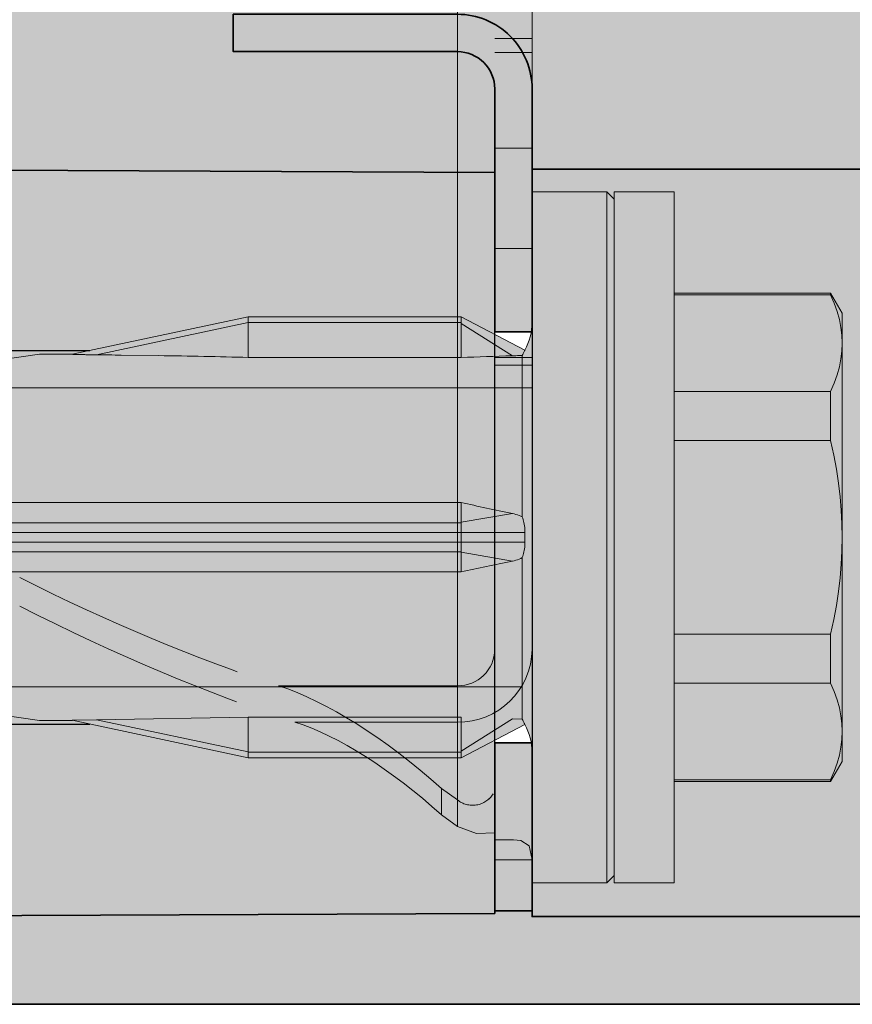
# Model space of a CAD drawing. Extents: x 0 to 1050, y 0 to 1485.
# Drawn here: x 366 to 389, y 1004 to 1030 of the extents above; entities that cross this region are included whole.
import ezdxf

# ---------------------------------------------------------------- set-up
doc = ezdxf.new("R2010")
doc.units = 0
doc.linetypes.add('VERDECKT', pattern=[9.525, 6.35, -3.175])
doc.layers.get('0').update_dxf_attribs({"linetype": 'CONTINUOUS'})
for name, color, linetype, lineweight in [('20-ANSICHT-10', 8, 'CONTINUOUS', 9), ('22-ANSICHT-25', 1, 'CONTINUOUS', 25), ('23-ANSICHT-35', 2, 'CONTINUOUS', 35), ('30-VERDECKT-10', 8, 'VERDECKT', 9), ('50-BEMASSUNG-10', 8, 'CONTINUOUS', 9), ('70-SCHRAFFUR-10', 255, 'CONTINUOUS', 9), ('71-SCHRAFFUR-18', 3, 'CONTINUOUS', 18)]:
    doc.layers.add(name, color=color, linetype=linetype, lineweight=lineweight)
doc.styles.add('PLANSCHRIFT', font='arial.ttf')
doc.dimstyles.new('Beschriftung', dxfattribs={"dimscale": 2, "dimtxt": 7.5, "dimasz": 5, "dimexe": 1.5, "dimexo": 2, "dimgap": 1, "dimtad": 1, "dimdec": 1, "dimdsep": 46, "dimlunit": 6, "dimtxsty": 'PLANSCHRIFT', "dimblk": 'ARCHTICK', "dimcen": 2, "dimdle": 1.5, "dimclrd": 256, "dimclre": 256, "dimclrt": 256, "dimadec": 1, "dimazin": 0, "dimtfac": 1, "dimtdec": 1, "dimtmove": 1, "dimatfit": 3, "dimfxl": 1, "dimtolj": 1, "dimtzin": 0, "dimlwd": -1, "dimarcsym": 0})

# ---------------------------------------------------------------- blocks, each defined once
blk = doc.blocks.new('_ArchTick')
at = {"color": 0, "linetype": 'ByBlock', "const_width": 0.15}
blk.add_lwpolyline([(-0.5, -0.5), (0.5, 0.5)], dxfattribs=at)
blk = doc.blocks.new('DO Universalmontageplatte UMP-ALU-Z-2')
at = {"layer": '71-SCHRAFFUR-18'}
h = blk.add_hatch(color=252, dxfattribs=at)
h.paths.add_polyline_path([(0, 61.15), (0, 62.5), (-200, 62.5), (-200, 60.15), (-181, 60.067), (-181, 60), (-180, 60), (-180, 60.15), (-20, 60.15), (-20, 61.045)])
h.paths.add_polyline_path([(-177, 21.39), (-178, 22.408), (-185.525, 22.474, -0.41168), (-188.5, 25.472), (-188.5, 26.243, 0.411801), (-193.459, 31.243), (-197.967, 31.282, -0.189099), (-200, 32.1), (-200, -32.1, -0.189099), (-197.967, -31.282), (-193.454, -31.243, 0.411519), (-188.5, -26.243), (-188.5, -25.475, -0.41164), (-185.528, -22.474), (-178, -22.408), (-177, -21.39)], flags=17)
h.paths.add_polyline_path([(-6, 38.9), (0, 38.9), (0, 39.15), (-20, 39.255), (-20, 40.15), (-180, 40.15), (-180, 38, -0.414213), (-182, 36), (-188, 36), (-188, 37), (-182, 37, 0.414214), (-181, 38), (-181, 40.233), (-200, 40.15), (-200, 32.1, 0.189099), (-197.967, 31.282), (-193.459, 31.243, -0.411801), (-188.5, 26.243), (-188.5, 26.243), (-188.5, 25.472, 0.41168), (-185.525, 22.474), (-178, 22.408), (-177, 21.39), (-177, -21.39), (-178, -22.408), (-185.528, -22.474, 0.41164), (-188.5, -25.475), (-188.5, -26.243, -0.411519), (-193.454, -31.243), (-197.967, -31.282, 0.189099), (-200, -32.1), (-200, -40.15), (-181, -40.233), (-181, -38, 0.414214), (-182, -37), (-188, -37), (-188, -36), (-182, -36, -0.414213), (-180, -38), (-180, -40.15), (-20, -40.15), (-20, -39.255), (0, -39.15), (0, -38.9), (-6, -38.9)])
h.paths.add_polyline_path([(-23.95, 38.9), (-17.95, 38.9), (-17.95, -38.9), (-23.95, -38.9)], flags=16)
h.paths.add_polyline_path([(-20, -60.15), (-180, -60.15), (-180, -60), (-181, -60), (-181, -60.067), (-200, -60.15), (-200, -62.5), (0, -62.5), (0, -61.15), (-20, -61.045)])
h = blk.add_hatch(color=253, dxfattribs=at)
h.paths.add_polyline_path([(-181, 55.5), (-181, 60.067), (-200, 60.15), (-200, 40.15), (-181, 40.233), (-181, 44.5)])
h.paths.add_polyline_path([(-20, 60.15), (-180, 60.15), (-180, 60), (-180, 55.5), (-180, 44.5), (-180, 40.15), (-20, 40.15)])
h.paths.add_polyline_path([(-181, -44.5), (-181, -40.233), (-200, -40.15), (-200, -60.15), (-181, -60.067), (-181, -60), (-181, -55.5)])
h.paths.add_polyline_path([(-20, -40.15), (-180, -40.15), (-180, -44.5), (-180, -55.5), (-180, -60.15), (-20, -60.15)])
h = blk.add_hatch(color=256, dxfattribs=at)
h.dxf.hatch_style = 1
h.paths.add_polyline_path([(-181, 60), (-181, 55.5), (-180, 55.5), (-180, 60)])
edge = h.paths.add_edge_path()
edge.add_line((-182, 36), (-188, 36))
edge.add_line((-188, 36), (-188, 37))
edge.add_line((-188, 37), (-182, 37))
edge.add_arc((-182, 38), 1, 270, 360)
edge.add_line((-181, 38), (-181, 44.5))
edge.add_line((-181, 44.5), (-180, 44.5))
edge.add_line((-180, 44.5), (-180, 38))
edge.add_arc((-182, 38), 2, -90, 0, ccw=False)
edge = h.paths.add_edge_path()
edge.add_arc((-182, -38), 2, 0, 90)
edge.add_line((-182, -36), (-188, -36))
edge.add_line((-188, -36), (-188, -37))
edge.add_line((-188, -37), (-182, -37))
edge.add_arc((-182, -38), 1, 0, 90, ccw=False)
edge.add_line((-181, -38), (-181, -44.5))
edge.add_line((-181, -44.5), (-180, -44.5))
edge.add_line((-180, -44.5), (-180, -38))
h.paths.add_polyline_path([(-180, -60), (-180, -55.5), (-181, -55.5), (-181, -60)])
at = {"layer": '22-ANSICHT-25'}
blk.add_lwpolyline([(-181, -44.5), (-180, -44.5), (-180, -55.5), (-181, -55.5)], close=True, dxfattribs=at)
at = {"layer": '23-ANSICHT-35'}
for p, q in [((-200, -40.15), (-181, -40.233)), ((-180, -40.15), (-20, -40.15))]:
    blk.add_line(p, q, dxfattribs=at)
blk.add_lwpolyline([(-180, -38, 0.414214), (-182, -36), (-188, -36), (-188, -37), (-182, -37, -0.414214), (-181, -38), (-181, -44.5), (-180, -44.5)], format="xyb", close=True, dxfattribs=at)
blk.add_lwpolyline([(-180, -40.15), (-180, -38, 0.414214), (-182, -36), (-188, -36), (-188, -37), (-182, -37, -0.414214), (-181, -38), (-181, -40.233)], format="xyb", dxfattribs=at)
for points in [[(-180, -60), (-180, -55.5), (-181, -55.5), (-181, -60)], [(-180, -60), (-181, -60), (-181, -60.067), (-200, -60.15), (-200, -62.5), (0, -62.5), (0, -61.15), (-20, -61.045), (-20, -60.15), (-180, -60.15)]]:
    blk.add_lwpolyline(points, close=True, dxfattribs=at)
at = {"layer": '30-VERDECKT-10'}
for p, q in [((-181, 38), (-181, -38)), ((-180, -38), (-180, 38)), ((-182, -37), (-182, 37)), ((-182, -53.973), (-182, -12.929)), ((-182, -13.162), (-182, -54.945)), ((-180, -36.649), (-181, -36.649)), ((-181, -37.028), (-180, -37.028)), ((-181, -39.586), (-180, -39.586)), ((-181, -42.27), (-180, -42.27)), ((-181, -45.191), (-180, -45.191)), ((-181, -45.389), (-180, -45.389)), ((-186.789, -53.973), (-182, -53.973)), ((-182, -57.027), (-182, -53.973)), ((-186.35, -54.945), (-182, -54.945)), ((-182, -54.945), (-182, -57.738)), ((-182.422, -57.432), (-182.422, -56.724)), ((-182.422, -56.724), (-182, -57.027)), ((-182, -57.738), (-182.422, -57.432)), ((-180.501, -58.098), (-181, -58.098)), ((-181, -58.632), (-180.001, -58.632))]:
    blk.add_line(p, q, dxfattribs=at)
for points in [[(-181, -57.906), (-181.484, -57.927), (-182, -57.738)], [(-181, -57.906), (-181.484, -57.927), (-182, -57.738)], [(-180.001, -58.632), (-180.082, -58.259), (-180.3, -58.116), (-180.501, -58.098)], [(-180.001, -58.632), (-180.082, -58.259), (-180.3, -58.116), (-180.501, -58.098)]]:
    blk.add_lwpolyline(points, dxfattribs=at)
for centre, radius, start, end in [((-181.973, -52.973), 1.973, 269.2119, 359.1897), ((-181.986, -52.987), 0.987, 269.2118, 359.1896), ((-181.592, -56.529), 0.644, 230.6391, 327.942), ((-181.591, -56.526), 0.647, 230.7977, 327.4336)]:
    blk.add_arc(centre, radius, start, end, dxfattribs=at)
for centre, major_axis, start_param, end_param in [((-211.142, 0), (41.336, -52.91), 5.574592, 5.74133), ((-211.142, 0), (42.081, -53.863), 5.56746, 5.74133), ((-182.84, -62.725), (6.703, -8.58), 1.993996, 2.599737), ((-182.84, -62.725), (5.958, -7.627), 1.987054, 2.599737)]:
    blk.add_ellipse(centre, major_axis=major_axis, ratio=0.405408, start_param=start_param, end_param=end_param, dxfattribs=at)
blk = doc.blocks.new('10 Schraubdübel SXRL 10x100 FUS')
at = {"layer": '70-SCHRAFFUR-10'}
blk.add_hatch(color=256, dxfattribs=at).paths.add_polyline_path([(-107.413257, 5), (-110.300006, 0), (-107.413257, -5), (-11.834165, -5), (-7.600004, -5.899999), (-1.9, -5.9), (-0.19346, -5.011542, -0.124754732), (0, -5.75), (0, -9.25), (2.000055, -9.25), (2.2, -9.050056), (2.2, -9.25), (3.8, -9.25), (3.8, -6.535), (7.991118, -6.535), (8.3, -6), (8.3, 6), (7.991118, 6.535), (3.8, 6.535), (3.8, 9.25), (2.2, 9.25), (2.2, 9.050056), (2.000055, 9.25), (0, 9.25), (0, 5.779407, -0.128815606), (-0.19346, 5.011542), (-1.9, 5.89991), (-7.600381, 5.899919), (-11.834165, 5)])
at = {"layer": '20-ANSICHT-10'}
for p, q in [((0, 9.25), (2.000055, 9.25)), ((0, -9.25), (0, 9.25)), ((2.2, 9.050056), (2.000055, 9.25)), ((2.000055, -9.25), (2.000055, 9.25)), ((2.2, 9.25), (3.8, 9.25)), ((2.2, -9.25), (2.2, 9.25)), ((3.8, -9.25), (3.8, 9.25)), ((3.8, 6.535), (7.991118, 6.535)), ((3.8, 6.490972), (7.991118, 6.490972)), ((8.3, 6), (7.991118, 6.535)), ((7.991118, 6.490972), (7.991118, 6.535)), ((8.086804, 6.264744), (7.991118, 6.490972)), ((8.164051, 6.044841), (8.086804, 6.264744)), ((-12.312348, 4.898359), (-7.600004, 5.899999)), ((-7.6, 5.899979), (-7.600004, 5.899999)), ((-7.6, 5.9), (-1.9, 5.9)), ((-7.6, 4.811203), (-7.6, 5.9)), ((-1.9, 5.75), (-1.9, 5.9)), ((-0.19346, 5.011542), (-1.9, 5.89991)), ((-1.9, 5.72323), (-1.9, 5.89991)), ((8.223622, 5.829596), (8.164051, 6.044841)), ((8.266013, 5.617423), (8.223622, 5.829596)), ((8.3, -6), (8.3, 6)), ((-11.655032, 4.884725), (-7.6, 5.746649)), ((-7.6, 5.75), (-1.9, 5.75)), ((-1.9, 4.811203), (-1.9, 5.75)), ((-0.527768, 4.858517), (-1.9, 5.72323)), ((-1.9, 4.811206), (-1.9, 5.72323)), ((8.291472, 5.406786), (8.266013, 5.617423)), ((8.3, 5.196152), (8.291472, 5.406786)), ((-0.195327, 5.005027), (-0.193664, 5.009768)), ((-0.193664, 5.009768), (-0.193458, 5.011541)), ((8.291472, 4.985519), (8.3, 5.196152)), ((-20.45, 3.8622), (-13.1854, 4.9)), ((-13.1854, 4.9), (-12.312348, 4.898359)), ((-12.309897, 4.897563), (-12.312348, 4.898359)), ((-12.297122, 4.896683), (-12.309897, 4.897563)), ((-12.279007, 4.895867), (-12.297122, 4.896683)), ((-12.257445, 4.895089), (-12.279007, 4.895867)), ((-12.233299, 4.89434), (-12.257445, 4.895089)), ((-12.207578, 4.893624), (-12.233299, 4.89434)), ((-12.181141, 4.892951), (-12.207578, 4.893624)), ((-12.154809, 4.892328), (-12.181141, 4.892951)), ((-12.129163, 4.891757), (-12.154809, 4.892328)), ((-12.10333, 4.891212), (-12.129163, 4.891757)), ((-12.077147, 4.890687), (-12.10333, 4.891212)), ((-12.050633, 4.89018), (-12.077147, 4.890687)), ((-12.023807, 4.889692), (-12.050633, 4.89018)), ((-11.996689, 4.889221), (-12.023807, 4.889692)), ((-11.969298, 4.888767), (-11.996689, 4.889221)), ((-11.941655, 4.888329), (-11.969298, 4.888767)), ((-11.913779, 4.887906), (-11.941655, 4.888329)), ((-11.88569, 4.887497), (-11.913779, 4.887906)), ((-11.857406, 4.887103), (-11.88569, 4.887497)), ((-11.828942, 4.886721), (-11.857406, 4.887103)), ((-11.800306, 4.886354), (-11.828942, 4.886721)), ((-11.771514, 4.886001), (-11.800306, 4.886354)), ((-11.742577, 4.885661), (-11.771514, 4.886001)), ((-11.713509, 4.885335), (-11.742577, 4.885661)), ((-11.684324, 4.885023), (-11.713509, 4.885335)), ((-11.655035, 4.884725), (-11.684324, 4.885023)), ((-10.999921, 4.877471), (-9.999941, 4.863461)), ((-7.6, 4.811203), (-1.9, 4.811203)), ((-0.527774, 4.858525), (-0.481646, 4.859892)), ((-0.481646, 4.859892), (-0.436097, 4.861482)), ((-0.436097, 4.861482), (-0.391348, 4.86328)), ((-0.391348, 4.86328), (-0.347617, 4.865266)), ((-0.347617, 4.865266), (-0.305124, 4.867418)), ((-0.305124, 4.867418), (-0.264088, 4.869716)), ((-0.264079, 4.869698), (-0.249708, 4.894888)), ((-0.264079, 0.544101), (-0.264079, 4.869698)), ((-0.249708, 4.894888), (-0.237106, 4.918015)), ((-0.237106, 4.918015), (-0.226208, 4.938927)), ((-0.226208, 4.938927), (-0.216948, 4.957477)), ((-0.216948, 4.957477), (-0.20926, 4.973512)), ((-0.20926, 4.973512), (-0.203105, 4.986845)), ((-0.203105, 4.986845), (-0.198467, 4.997368)), ((-0.198467, 4.997368), (-0.195327, 5.005027)), ((8.223622, 4.562709), (8.266013, 4.774882)), ((8.266013, 4.774882), (8.291472, 4.985519)), ((8.164051, 4.347464), (8.223622, 4.562709)), ((8.086804, 4.127561), (8.164051, 4.347464)), ((-19.485404, 4), (-10.999998, 4)), ((-10.999998, 4), (-9.999998, 4)), ((-9.999998, 4), (0, 4)), ((7.991118, 3.901333), (8.086804, 4.127561)), ((3.8, 3.901333), (7.991118, 3.901333)), ((7.991118, 2.589638), (7.991118, 3.901333)), ((3.8, 2.589638), (7.991118, 2.589638)), ((8.074285, 2.200964), (7.991118, 2.589638)), ((8.143812, 1.821944), (8.074285, 2.200964)), ((8.200218, 1.450448), (8.143812, 1.821944)), ((8.243873, 1.084452), (8.200218, 1.450448)), ((8.27501, 0.721998), (8.243873, 1.084452)), ((-18.852717, 0.928618), (-11, 0.928618)), ((-11, 0.928618), (-10, 0.928618)), ((-10, 0.928618), (-1.9, 0.928618)), ((-1.9, -0.928618), (-1.9, 0.928618)), ((-1.9, 0.402012), (-0.527768, 0.636253)), ((-0.481646, 0.625657), (-0.527774, 0.636229)), ((-0.436097, 0.613202), (-0.481646, 0.625657)), ((-0.391348, 0.59884), (-0.436097, 0.613202)), ((-0.347617, 0.582549), (-0.391348, 0.59884)), ((-0.305124, 0.564306), (-0.347617, 0.582549)), ((-0.264088, 0.544087), (-0.305124, 0.564306)), ((-0.249711, 0.508887), (-0.264079, 0.544101)), ((8.29373, 0.361157), (8.27501, 0.721998)), ((-65.918301, 0.386603), (-1.9, 0.386603)), ((-0.237111, 0.471713), (-0.249711, 0.508887)), ((-0.226216, 0.432744), (-0.237111, 0.471713)), ((-0.216961, 0.392148), (-0.226216, 0.432744)), ((-0.209283, 0.350088), (-0.216961, 0.392148)), ((-0.203128, 0.306787), (-0.209283, 0.350088)), ((-0.198484, 0.262619), (-0.203128, 0.306787)), ((8.3, 0), (8.29373, 0.361157)), ((-66.246243, 0.126795), (-0.19346, 0.126795)), ((-0.195337, 0.21778), (-0.198484, 0.262619)), ((-0.193668, 0.172446), (-0.195337, 0.21778)), ((-0.19416, 0), (-0.194075, 0.041901)), ((-0.194075, -0.041901), (-0.19416, 0)), ((-0.194075, 0.041901), (-0.193819, 0.084172)), ((-0.193819, 0.084172), (-0.193394, 0.126794)), ((-0.193458, 0.126795), (-0.193668, 0.172446)), ((8.29373, -0.361157), (8.3, 0)), ((-66.246243, -0.126795), (-0.19346, -0.126795)), ((-0.203105, -0.306676), (-0.198467, -0.262556)), ((-0.198467, -0.262556), (-0.195327, -0.217751)), ((-0.195327, -0.217751), (-0.193664, -0.172438)), ((-0.193819, -0.084172), (-0.194075, -0.041901)), ((-0.193394, -0.126794), (-0.193819, -0.084172)), ((-0.193664, -0.172438), (-0.19346, -0.126795)), ((-65.918301, -0.386603), (-1.9, -0.386603)), ((-0.527768, -0.636253), (-1.9, -0.402012)), ((-0.264079, -0.544101), (-0.249708, -0.508873)), ((-0.249708, -0.508873), (-0.237106, -0.471676)), ((-0.237106, -0.471676), (-0.226208, -0.432676)), ((-0.226208, -0.432676), (-0.216948, -0.39204)), ((-0.216948, -0.39204), (-0.20926, -0.349934)), ((-0.20926, -0.349934), (-0.203105, -0.306676)), ((8.27501, -0.721998), (8.29373, -0.361157)), ((-0.527774, -0.636229), (-0.481646, -0.625657)), ((-0.481646, -0.625657), (-0.436097, -0.613202)), ((-0.436097, -0.613202), (-0.391348, -0.59884)), ((-0.391348, -0.59884), (-0.347617, -0.582549)), ((-0.347617, -0.582549), (-0.305124, -0.564306)), ((-0.305124, -0.564306), (-0.264088, -0.544087)), ((-0.264079, -4.869698), (-0.264079, -0.544101)), ((8.243873, -1.084452), (8.27501, -0.721998)), ((-18.852717, -0.928618), (-11, -0.928618)), ((-11, -0.928618), (-10, -0.928618)), ((-10, -0.928618), (-1.9, -0.928618)), ((8.200218, -1.450448), (8.243873, -1.084452)), ((8.143812, -1.821944), (8.200218, -1.450448)), ((8.074285, -2.200964), (8.143812, -1.821944)), ((7.991118, -2.589638), (8.074285, -2.200964)), ((3.8, -2.589638), (7.991118, -2.589638)), ((7.991118, -3.901333), (7.991118, -2.589638)), ((-13.1854, -4.9), (-20.45, -3.8622)), ((3.8, -3.901333), (7.991118, -3.901333)), ((8.086804, -4.127561), (7.991118, -3.901333)), ((-19.485392, -4), (-10.999998, -4)), ((-10.999998, -4), (-9.999998, -4)), ((-9.999998, -4), (-0.264077, -4)), ((8.164051, -4.347464), (8.086804, -4.127561)), ((8.223622, -4.562709), (8.164051, -4.347464)), ((8.266013, -4.774882), (8.223622, -4.562709)), ((-13.1854, -4.9), (-12.304629, -4.9)), ((-12.312348, -4.898359), (-11.655032, -4.884725)), ((-7.600004, -5.899999), (-12.312348, -4.898359)), ((-7.599997, -4.81415), (-11.655035, -4.884725)), ((-7.6, -5.746649), (-11.655032, -4.884725)), ((-7.6, -4.811203), (-1.9, -4.811203)), ((-7.6, -5.75), (-7.6, -4.811203)), ((-7.6, -5.746649), (-7.6, -4.814149)), ((-1.9, -5.75), (-1.9, -4.811203)), ((-1.9, -5.72323), (-1.9, -4.811206)), ((-1.9, -5.72323), (-0.527768, -4.858517)), ((-0.527768, -4.858517), (-0.264088, -4.869716)), ((-0.249711, -4.894878), (-0.264079, -4.869698)), ((-0.237111, -4.917991), (-0.249711, -4.894878)), ((-0.226216, -4.938889), (-0.237111, -4.917991)), ((-0.216961, -4.957427), (-0.226216, -4.938889)), ((-0.209283, -4.973457), (-0.216961, -4.957427)), ((-0.203128, -4.986821), (-0.209283, -4.973457)), ((-0.198484, -4.997363), (-0.203128, -4.986821)), ((-0.195337, -5.005029), (-0.198484, -4.997363)), ((-0.193668, -5.009771), (-0.195337, -5.005029)), ((8.291472, -4.985519), (8.266013, -4.774882)), ((8.3, -5.196152), (8.291472, -4.985519)), ((-1.9, -5.89991), (-0.19346, -5.011542)), ((-0.193458, -5.011541), (-0.193668, -5.009771)), ((8.291472, -5.406786), (8.3, -5.196152)), ((8.266013, -5.617423), (8.291472, -5.406786)), ((-7.6, -5.75), (-1.9, -5.75)), ((-7.6, -5.9), (-7.6, -5.75)), ((-1.9, -5.89991), (-1.9, -5.72323)), ((-1.9, -5.9), (-1.9, -5.75)), ((8.223622, -5.829596), (8.266013, -5.617423)), ((-7.600004, -5.899999), (-7.6, -5.899979)), ((-7.6, -5.899979), (-7.6, -5.898832)), ((-7.6, -5.9), (-1.9, -5.9)), ((7.991118, -6.535), (8.3, -6)), ((8.086804, -6.264744), (8.164051, -6.044841)), ((8.164051, -6.044841), (8.223622, -5.829596)), ((7.991118, -6.490972), (8.086804, -6.264744)), ((3.8, -6.490972), (7.991118, -6.490972)), ((3.8, -6.535), (7.991118, -6.535)), ((7.991118, -6.535), (7.991118, -6.490972)), ((2.000055, -9.25), (2.2, -9.050056)), ((0, -9.25), (2.000055, -9.25)), ((2.2, -9.25), (3.8, -9.25))]:
    blk.add_line(p, q, dxfattribs=at)
for centre, start, end in [((-1.5, 5.75), 330.5237651, 0), ((-1.5, -5.75), 0, 29.4762349)]:
    blk.add_arc(centre, 1.5, start, end, dxfattribs=at)
for centre, major_axis, ratio, start_param, end_param in [((-37.856528, 0), (46.879494, 2.429561), 0.090770178, 0.956077231, 0.973026798), ((-37.856528, 0), (46.879494, 2.429561), 0.090770178, 0.864540533, 0.929808652), ((17.291012, 0), (-29.293585, 2.502038), 0.143821659, 5.37850986, 5.438957536), ((17.291012, 0), (-29.293705, 4.27243), 0.081902852, 0.868456227, 0.928903879), ((17.291012, 0), (29.293705, 4.27243), 0.081902852, 2.212688768, 2.27313642)]:
    blk.add_ellipse(centre, major_axis=major_axis, ratio=ratio, start_param=start_param, end_param=end_param, dxfattribs=at)
at = {"layer": '22-ANSICHT-25'}
for p, q in [((-107.413257, 5), (-11.834165, 5)), ((-107.413257, -5), (-11.834165, -5))]:
    blk.add_line(p, q, dxfattribs=at)

msp = doc.modelspace()

# ---------------------------------------------------------------- block references
for name, p in [('DO Universalmontageplatte UMP-ALU-Z-2', (560, 1066.541)), ('10 Schraubdübel SXRL 10x100 FUS', (380, 1016.541))]:
    msp.add_blockref(name, p)

# ---------------------------------------------------------------- leaders
at = {"layer": '50-BEMASSUNG-10'}
msp.add_leader([(380, 1104.541), (585.541, 899), (965, 899)], dimstyle='Beschriftung', override={"dimgap": 1, "dimtad": 0}, dxfattribs=at)
at = {"layer": '50-BEMASSUNG-10', "color": 252}
msp.add_leader([(357.5, 1005.041), (517.541, 845), (965, 845)], dimstyle='Beschriftung', override={"dimtad": 0, "dimclrd": 252}, dxfattribs=at)

doc.saveas('drawing.dxf')
